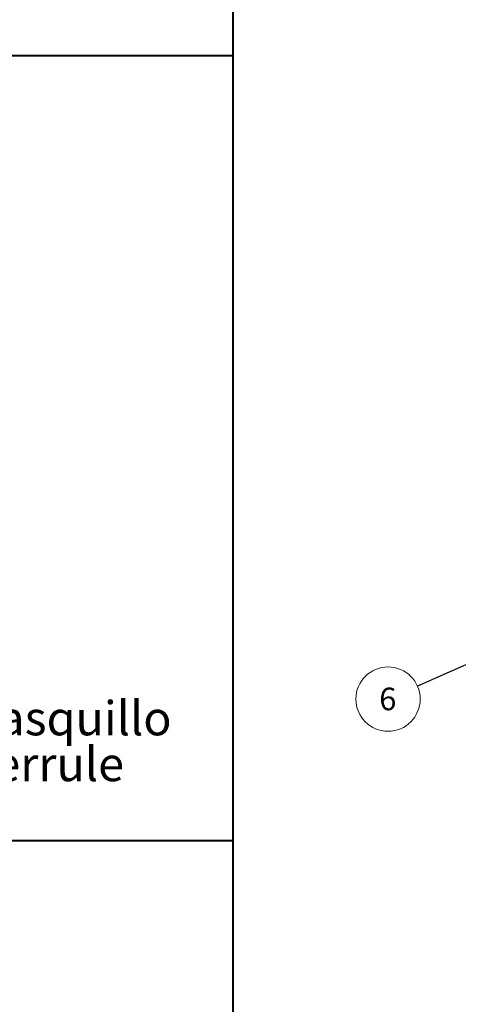
# Model space of a CAD drawing. Units: millimetres. Extents: x 0 to 841, y 0 to 594.
# Drawn here: x 502 to 570, y 129 to 281 of the extents above; entities that cross this region are included whole.
import ezdxf

# ---------------------------------------------------------------- set-up
doc = ezdxf.new("R2010")
doc.units = ezdxf.units.MM
doc.styles.add('SLDTEXTSTYLE0', font='TXT', dxfattribs={"width": 0.75})
doc.dimstyles.new('SLDDIMSTYLE13', dxfattribs={"dimtxt": 0, "dimasz": 3.302, "dimexe": 0, "dimexo": 0.0625, "dimgap": 0, "dimtad": 0, "dimtih": 1, "dimtoh": 1, "dimdec": 0, "dimrnd": 1e-09, "dimzin": 0, "dimdsep": 46, "dimtxsty": 'Standard', "dimsah": 1, "dimcen": 0.09, "dimadec": 0, "dimazin": 0, "dimtfac": 3.302, "dimtdec": 0, "dimtofl": 0, "dimtmove": 0, "dimatfit": 3, "dimfxl": 1, "dimfrac": 2, "dimtolj": 1, "dimtzin": 0, "dimarcsym": 0})

# ---------------------------------------------------------------- blocks, each defined once
blk = doc.blocks.new('SW_NOTE_8')
at = {"color": 0, "linetype": 'Continuous', "lineweight": 0, "char_height": 5.292, "attachment_point": 1, "style": 'SLDTEXTSTYLE0'}
for s, insert in [('Casquillo', (0, 6.82)), ('Ferrule', (0, -0.26))]:
    blk.add_mtext(s, dxfattribs=dict(at, insert=insert))
blk = doc.blocks.new('SW_NOTE_49')
at = {"color": 0, "linetype": 'Continuous', "lineweight": 0}
blk.add_circle((-4.55, -2.01), 4.97, dxfattribs=at)
at = {"color": 0, "linetype": 'Continuous', "lineweight": 0, "insert": (-4.58, -0.23), "char_height": 3.5, "attachment_point": 2, "style": 'SLDTEXTSTYLE0'}
blk.add_mtext('6', dxfattribs=at)

msp = doc.modelspace()

# ---------------------------------------------------------------- linework, layer by layer
at = {"color": 7, "linetype": 'Continuous', "lineweight": 40}
for p, q in [((534.782, 80.615), (534.782, 584.042)), ((400.422, 275.396), (534.782, 275.396)), ((400.422, 154.123), (534.782, 154.123))]:
    msp.add_line(p, q, dxfattribs=at)

# ---------------------------------------------------------------- block references
at = {"color": 7, "linetype": 'Continuous', "lineweight": 0}
for name, p in [('SW_NOTE_49', (563.28, 177.985)), ('SW_NOTE_8', (493.917, 168.851))]:
    msp.add_blockref(name, p, dxfattribs=at)

# ---------------------------------------------------------------- leaders
msp.add_leader([(587.314, 188.58), (563.28, 177.985)], dimstyle='SLDDIMSTYLE13', dxfattribs=at)

doc.saveas('drawing.dxf')
